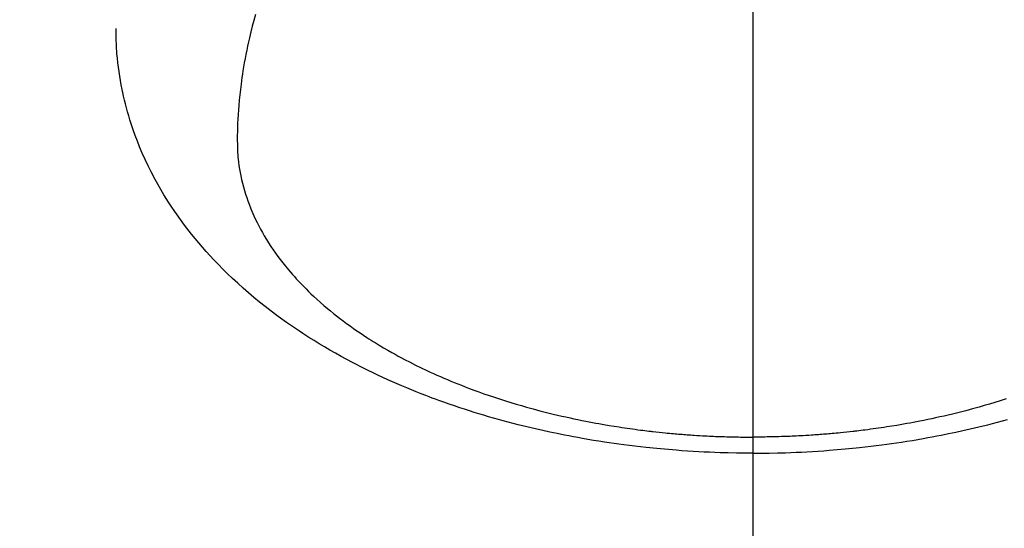
# Model space of a CAD drawing. Extents: x 0 to 26473, y -33073 to -24203.
# Drawn here: x 17474 to 17509, y -26411 to -26392 of the extents above; entities that cross this region are included whole.
import ezdxf

# ---------------------------------------------------------------- set-up
doc = ezdxf.new("R2010")
doc.units = 0
doc.header["$LTSCALE"] = 50
doc.header["$MEASUREMENT"] = 0
doc.linetypes.add('CENTER2', pattern=[1.125, 0.75, -0.125, 0.125, -0.125])
doc.layers.get('0').update_dxf_attribs({"linetype": 'CONTINUOUS'})
doc.layers.add('150-機器', color=8, linetype='CONTINUOUS')
doc.layers.add('160-文字', color=254, linetype='CONTINUOUS')
doc.styles.add('KH001', font='txt')
doc.dimstyles.new('KH1xx030', dxfattribs={"dimscale": 30, "dimtxt": 2, "dimasz": 0.6, "dimexe": 0.3, "dimexo": 1.2, "dimgap": 0.5, "dimtad": 3, "dimdec": 1, "dimdsep": 46, "dimlunit": 6, "dimtxsty": 'KH001', "dimblk": 'DOT', "dimcen": 1, "dimdle": 1, "dimclrd": 256, "dimclre": 256, "dimclrt": 256, "dimadec": 0, "dimazin": 0, "dimtfac": 1, "dimtdec": 1, "dimtix": 1, "dimtmove": 2, "dimatfit": 3, "dimldrblk": 'CLOSEDBLANK', "dimfxl": 1, "dimtolj": 1, "dimtzin": 0, "dimlwd": -1, "dimlwe": -1, "dimarcsym": 0})

# ---------------------------------------------------------------- blocks, each defined once
blk = doc.blocks.new('_ClosedBlank')
at = {"color": 0, "linetype": 'ByBlock', "lineweight": -2}
for p, q in [((-1, 0.1667), (0, 0)), ((-1, 0.1667), (-1, -0.1667)), ((0, 0), (-1, -0.1667))]:
    blk.add_line(p, q, dxfattribs=at)
blk = doc.blocks.new('_Dot')
at = {"color": 0, "linetype": 'ByBlock', "lineweight": -2}
blk.add_line((-0.5, 0), (-1, 0), dxfattribs=at)
at = {"color": 0, "linetype": 'ByBlock', "const_width": 0.5}
blk.add_lwpolyline([(-0.25, 0, 1), (0.25, 0, 1)], format="xyb", close=True, dxfattribs=at)
blk = doc.blocks.new('F402_H')
at = {"layer": '150-機器', "color": 161, "linetype": 'CENTER2'}
blk.add_line((0, 136.026), (0, -355.416), dxfattribs=at)
at = {"layer": '150-機器', "color": 13, "linetype": 'Continuous'}
for points in [[(-17.916, -272.218), (-17.974, -272.426), (-18.029, -272.635), (-18.083, -272.845), (-18.133, -273.056), (-18.167, -273.204), (-18.2, -273.354), (-18.231, -273.503), (-18.261, -273.653), (-18.289, -273.801), (-18.317, -273.95), (-18.343, -274.099), (-18.368, -274.248), (-18.386, -274.367), (-18.404, -274.485), (-18.421, -274.604), (-18.436, -274.723), (-18.46, -274.914), (-18.482, -275.106), (-18.501, -275.298), (-18.518, -275.49), (-18.531, -275.651), (-18.541, -275.812), (-18.55, -275.974), (-18.558, -276.135), (-18.564, -276.281), (-18.568, -276.427), (-18.571, -276.573), (-18.571, -276.719), (-18.568, -276.921), (-18.56, -277.123), (-18.546, -277.325), (-18.525, -277.527), (-18.509, -277.652), (-18.49, -277.777), (-18.468, -277.901), (-18.443, -278.025), (-18.414, -278.159), (-18.382, -278.292), (-18.347, -278.424), (-18.31, -278.556), (-18.272, -278.68), (-18.232, -278.803), (-18.189, -278.926), (-18.144, -279.048), (-18.078, -279.215), (-18.008, -279.38), (-17.933, -279.544), (-17.855, -279.706), (-17.793, -279.827), (-17.729, -279.947), (-17.664, -280.066), (-17.596, -280.184), (-17.519, -280.312), (-17.44, -280.438), (-17.358, -280.564), (-17.275, -280.687), (-17.192, -280.805), (-17.108, -280.921), (-17.022, -281.036), (-16.934, -281.149), (-16.883, -281.215), (-16.83, -281.28), (-16.777, -281.344), (-16.724, -281.408), (-16.655, -281.489), (-16.586, -281.569), (-16.515, -281.649), (-16.444, -281.727), (-16.378, -281.799), (-16.311, -281.87), (-16.243, -281.94), (-16.175, -282.01), (-16.09, -282.096), (-16.003, -282.181), (-15.916, -282.265), (-15.827, -282.349), (-15.703, -282.464), (-15.576, -282.577), (-15.448, -282.689), (-15.319, -282.799), (-15.211, -282.888), (-15.103, -282.975), (-14.993, -283.062), (-14.883, -283.148), (-14.76, -283.241), (-14.635, -283.333), (-14.51, -283.424), (-14.384, -283.514), (-14.264, -283.597), (-14.143, -283.68), (-14.022, -283.761), (-13.899, -283.841), (-13.827, -283.888), (-13.753, -283.934), (-13.68, -283.981), (-13.606, -284.026), (-13.456, -284.118), (-13.304, -284.209), (-13.151, -284.297), (-12.998, -284.384), (-12.885, -284.447), (-12.772, -284.509), (-12.659, -284.57), (-12.545, -284.631), (-12.347, -284.734), (-12.147, -284.834), (-11.946, -284.933), (-11.744, -285.029), (-11.622, -285.085), (-11.5, -285.141), (-11.377, -285.196), (-11.255, -285.25), (-11.13, -285.304), (-11.004, -285.357), (-10.879, -285.41), (-10.753, -285.462), (-10.625, -285.513), (-10.496, -285.564), (-10.367, -285.615), (-10.238, -285.664), (-10.054, -285.733), (-9.87, -285.801), (-9.685, -285.866), (-9.499, -285.93), (-9.459, -285.944), (-9.418, -285.957), (-9.378, -285.971), (-9.338, -285.984), (-9.229, -286.02), (-9.121, -286.055), (-9.012, -286.09), (-8.904, -286.125), (-8.715, -286.183), (-8.526, -286.24), (-8.337, -286.295), (-8.147, -286.349), (-7.908, -286.415), (-7.669, -286.478), (-7.429, -286.539), (-7.188, -286.599), (-7.037, -286.635), (-6.886, -286.67), (-6.735, -286.704), (-6.584, -286.737), (-6.443, -286.767), (-6.301, -286.797), (-6.16, -286.826), (-6.018, -286.854), (-5.899, -286.877), (-5.78, -286.9), (-5.661, -286.922), (-5.542, -286.944), (-5.362, -286.975), (-5.181, -287.006), (-5.001, -287.035), (-4.821, -287.063), (-4.723, -287.078), (-4.626, -287.093), (-4.529, -287.107), (-4.432, -287.121), (-4.334, -287.135), (-4.237, -287.148), (-4.139, -287.161), (-4.042, -287.174), (-3.968, -287.183), (-3.895, -287.192), (-3.821, -287.201), (-3.747, -287.21), (-3.712, -287.214), (-3.676, -287.218), (-3.64, -287.222), (-3.605, -287.226), (-3.493, -287.239), (-3.38, -287.251), (-3.268, -287.262), (-3.156, -287.274), (-3.082, -287.281), (-3.007, -287.288), (-2.933, -287.295), (-2.859, -287.302), (-2.797, -287.307), (-2.735, -287.312), (-2.673, -287.318), (-2.611, -287.323), (-2.549, -287.328), (-2.487, -287.333), (-2.425, -287.338), (-2.363, -287.343), (-2.301, -287.347), (-2.238, -287.351), (-2.176, -287.356), (-2.114, -287.36), (-2.014, -287.366), (-1.914, -287.372), (-1.815, -287.378), (-1.715, -287.383), (-1.64, -287.387), (-1.565, -287.391), (-1.49, -287.394), (-1.415, -287.397), (-1.34, -287.401), (-1.265, -287.404), (-1.189, -287.407), (-1.114, -287.409), (-1.027, -287.412), (-0.939, -287.415), (-0.852, -287.417), (-0.764, -287.419), (-0.702, -287.421), (-0.639, -287.422), (-0.577, -287.423), (-0.514, -287.424), (-0.439, -287.426), (-0.363, -287.427), (-0.288, -287.428), (-0.213, -287.428), (-0.16, -287.429), (-0.106, -287.429), (-0.053, -287.428), (0, -287.428)], [(9.121, -286.055), (9.012, -286.09), (8.904, -286.125), (8.715, -286.183), (8.526, -286.24), (8.337, -286.295), (8.147, -286.349), (7.908, -286.415), (7.669, -286.478), (7.429, -286.539), (7.188, -286.599), (7.037, -286.635), (6.886, -286.67), (6.735, -286.704), (6.584, -286.737), (6.443, -286.767), (6.301, -286.797), (6.16, -286.826), (6.018, -286.854), (5.899, -286.877), (5.78, -286.9), (5.661, -286.922), (5.542, -286.944), (5.362, -286.975), (5.181, -287.006), (5.001, -287.035), (4.821, -287.063), (4.723, -287.078), (4.626, -287.093), (4.529, -287.107), (4.432, -287.121), (4.334, -287.135), (4.237, -287.148), (4.139, -287.161), (4.042, -287.174), (3.968, -287.183), (3.895, -287.192), (3.821, -287.201), (3.747, -287.21), (3.712, -287.214), (3.676, -287.218), (3.64, -287.222), (3.605, -287.226), (3.493, -287.239), (3.38, -287.251), (3.268, -287.262), (3.156, -287.274), (3.082, -287.281), (3.007, -287.288), (2.933, -287.295), (2.859, -287.302), (2.797, -287.307), (2.735, -287.312), (2.673, -287.318), (2.611, -287.323), (2.549, -287.328), (2.487, -287.333), (2.425, -287.338), (2.363, -287.343), (2.301, -287.347), (2.238, -287.351), (2.176, -287.356), (2.114, -287.36), (2.014, -287.366), (1.914, -287.372), (1.815, -287.378), (1.715, -287.383), (1.64, -287.387), (1.565, -287.391), (1.49, -287.394), (1.415, -287.397), (1.34, -287.401), (1.265, -287.404), (1.189, -287.407), (1.114, -287.409), (1.027, -287.412), (0.939, -287.415), (0.852, -287.417), (0.764, -287.419), (0.702, -287.421), (0.639, -287.422), (0.577, -287.423), (0.514, -287.424), (0.439, -287.426), (0.363, -287.427), (0.288, -287.428), (0.213, -287.428), (0.16, -287.429), (0.106, -287.429), (0.053, -287.428), (0, -287.428)], [(0, -288.007), (-0.294, -288.004), (-0.589, -288.001), (-0.883, -287.995), (-1.178, -287.988), (-1.369, -287.981), (-1.561, -287.974), (-1.752, -287.965), (-1.943, -287.955), (-2.146, -287.943), (-2.349, -287.931), (-2.552, -287.917), (-2.754, -287.902), (-2.897, -287.891), (-3.04, -287.879), (-3.182, -287.867), (-3.325, -287.854), (-3.455, -287.842), (-3.586, -287.829), (-3.716, -287.815), (-3.846, -287.801), (-4.047, -287.779), (-4.247, -287.756), (-4.447, -287.731), (-4.647, -287.706), (-4.823, -287.682), (-4.999, -287.658), (-5.174, -287.633), (-5.349, -287.607), (-5.547, -287.576), (-5.745, -287.545), (-5.942, -287.511), (-6.139, -287.477), (-6.301, -287.448), (-6.462, -287.418), (-6.623, -287.388), (-6.784, -287.357), (-7.046, -287.304), (-7.308, -287.249), (-7.569, -287.192), (-7.83, -287.133), (-7.987, -287.096), (-8.144, -287.059), (-8.301, -287.021), (-8.458, -286.982), (-8.636, -286.936), (-8.813, -286.889), (-8.99, -286.842), (-9.167, -286.793), (-9.343, -286.744), (-9.517, -286.693), (-9.692, -286.642), (-9.866, -286.59), (-10.039, -286.537), (-10.211, -286.483), (-10.383, -286.427), (-10.555, -286.371), (-10.746, -286.307), (-10.936, -286.242), (-11.126, -286.175), (-11.316, -286.107), (-11.43, -286.065), (-11.545, -286.022), (-11.659, -285.979), (-11.773, -285.935), (-11.948, -285.867), (-12.122, -285.798), (-12.295, -285.728), (-12.469, -285.657), (-12.639, -285.585), (-12.81, -285.512), (-12.98, -285.438), (-13.149, -285.363), (-13.326, -285.282), (-13.502, -285.2), (-13.677, -285.117), (-13.852, -285.032), (-13.996, -284.961), (-14.139, -284.889), (-14.282, -284.815), (-14.424, -284.741), (-14.63, -284.633), (-14.834, -284.522), (-15.037, -284.409), (-15.239, -284.294), (-15.428, -284.183), (-15.617, -284.07), (-15.803, -283.955), (-15.989, -283.839), (-16.102, -283.767), (-16.215, -283.694), (-16.327, -283.62), (-16.439, -283.546), (-16.617, -283.425), (-16.793, -283.302), (-16.968, -283.177), (-17.141, -283.05), (-17.351, -282.892), (-17.56, -282.732), (-17.765, -282.568), (-17.969, -282.402), (-18.167, -282.235), (-18.363, -282.065), (-18.556, -281.892), (-18.746, -281.716), (-18.917, -281.552), (-19.086, -281.386), (-19.252, -281.217), (-19.415, -281.046), (-19.692, -280.745), (-19.96, -280.436), (-20.22, -280.121), (-20.47, -279.798), (-20.619, -279.596), (-20.764, -279.392), (-20.905, -279.185), (-21.043, -278.975), (-21.21, -278.707), (-21.372, -278.435), (-21.526, -278.159), (-21.673, -277.88), (-21.784, -277.658), (-21.889, -277.433), (-21.991, -277.207), (-22.087, -276.978), (-22.168, -276.775), (-22.246, -276.57), (-22.319, -276.365), (-22.389, -276.157), (-22.435, -276.013), (-22.48, -275.867), (-22.522, -275.721), (-22.562, -275.575), (-22.598, -275.437), (-22.632, -275.298), (-22.664, -275.16), (-22.694, -275.02), (-22.7, -274.993), (-22.706, -274.965), (-22.712, -274.937), (-22.717, -274.91), (-22.748, -274.751), (-22.777, -274.592), (-22.804, -274.433), (-22.829, -274.273), (-22.851, -274.114), (-22.871, -273.954), (-22.889, -273.793), (-22.903, -273.633), (-22.91, -273.538), (-22.916, -273.444), (-22.921, -273.349), (-22.925, -273.254), (-22.928, -273.169), (-22.929, -273.083), (-22.931, -272.998), (-22.931, -272.913), (-22.931, -272.866), (-22.93, -272.818), (-22.929, -272.771), (-22.929, -272.723)], [(0, -288.007), (0.294, -288.004), (0.589, -288.001), (0.883, -287.995), (1.178, -287.988), (1.369, -287.981), (1.561, -287.974), (1.752, -287.965), (1.943, -287.955), (2.146, -287.943), (2.349, -287.931), (2.552, -287.917), (2.754, -287.902), (2.897, -287.891), (3.04, -287.879), (3.182, -287.867), (3.325, -287.854), (3.455, -287.842), (3.586, -287.829), (3.716, -287.815), (3.846, -287.801), (4.047, -287.779), (4.247, -287.756), (4.447, -287.731), (4.647, -287.706), (4.823, -287.682), (4.999, -287.658), (5.174, -287.633), (5.349, -287.607), (5.547, -287.576), (5.745, -287.545), (5.942, -287.511), (6.139, -287.477), (6.301, -287.448), (6.462, -287.418), (6.623, -287.388), (6.784, -287.357), (7.046, -287.304), (7.308, -287.249), (7.569, -287.192), (7.83, -287.133), (7.987, -287.096), (8.144, -287.059), (8.301, -287.021), (8.458, -286.982), (8.636, -286.936), (8.813, -286.889), (8.99, -286.842), (9.167, -286.793)]]:
    blk.add_lwpolyline(points, dxfattribs=at)

msp = doc.modelspace()

# ---------------------------------------------------------------- block references
at = {"layer": '150-機器'}
msp.add_blockref('F402_H', (17500.014, -26119.895), dxfattribs=at)

# ---------------------------------------------------------------- leaders
at = {"layer": '160-文字', "annotation_type": 0, "has_hookline": 1, "hookline_direction": 0}
for points, text_width in [([(16790.014, -26100.058), (17047.42, -27504.805), (17065.42, -27504.805)], 1240.203), ([(17060.566, -26107.371), (17343.076, -27282.488), (17361.076, -27282.488)], 1630.051)]:
    msp.add_leader(points, dimstyle='KH1xx030', override={"dimgap": 0.5, "dimtad": 1}, dxfattribs=dict(at, text_width=text_width))
at = {"layer": '160-文字'}
msp.add_leader([(17380.007, -26120.058), (18157.934, -27123.269)], dimstyle='KH1xx030', override={"dimgap": 0.5, "dimtad": 1}, dxfattribs=at)

doc.saveas('drawing.dxf')
